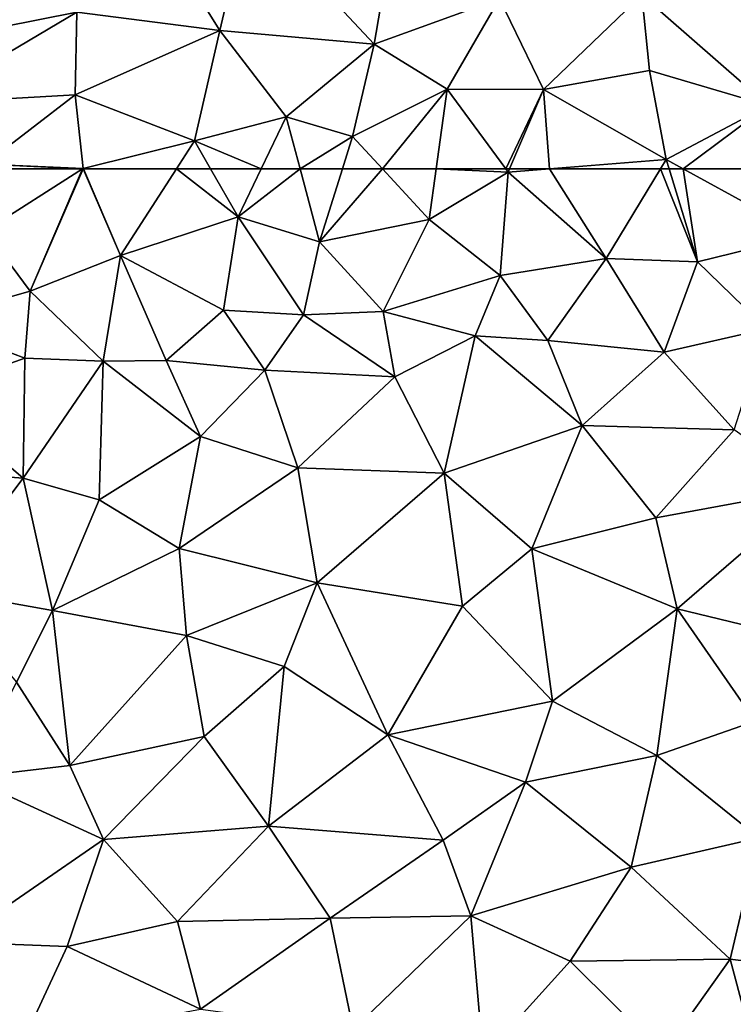
# Model space of a CAD drawing. Extents: x 571000 to 572033, y 6225000 to 6226022.
# Drawn here: x 571264 to 571299, y 6225334 to 6225382 of the extents above; entities that cross this region are included whole.
import ezdxf

# ---------------------------------------------------------------- set-up
doc = ezdxf.new("R2010")
doc.units = 0
doc.header["$MEASUREMENT"] = 0
doc.layers.add('Terraen_sportsanlæg', color=33, linetype='Continuous')

# ---------------------------------------------------------------- blocks, each defined once
blk = doc.blocks.new('1km_6225_571_UTM32_ACAD_1_FMEBLOCK110')
at = {"layer": 'Terraen_sportsanlæg', "color": 92, "true_color": 0x00cc00}
for points in [[(-45.071, 47.135, 73.04), (-49.838, 47.135, 73.06), (-49.81, 44.125, 73.06)], [(-45.071, 47.135, 73.04), (-49.81, 44.125, 73.06), (-47.63, 41.185, 73.05)], [(-45.049, 47.135, 73.04), (-45.071, 47.135, 73.04), (-47.63, 41.185, 73.05)], [(-45.049, 47.135, 73.04), (-47.63, 41.185, 73.05), (-43.23, 42.915, 73.04)], [(-45.031, 47.135, 73.04), (-45.049, 47.135, 73.04), (-43.23, 42.915, 73.04)], [(-40.507, 47.135, 73.063), (-45.031, 47.135, 73.04), (-43.23, 42.915, 73.04)], [(-40.507, 47.135, 73.063), (-43.23, 42.915, 73.04), (-37.51, 44.795, 73.08)], [(-38.851, 47.135, 73.074), (-40.507, 47.135, 73.063), (-37.51, 44.795, 73.08)], [(-36.381, 47.135, 73.09), (-38.851, 47.135, 73.074), (-37.51, 44.795, 73.08)], [(-34.491, 47.135, 73.112), (-36.381, 47.135, 73.09), (-37.51, 44.795, 73.08)], [(-34.491, 47.135, 73.112), (-37.51, 44.795, 73.08), (-33.55, 43.575, 73.13)], [(-32.428, 47.135, 73.116), (-34.491, 47.135, 73.112), (-33.55, 43.575, 73.13)], [(-30.475, 47.135, 73.114), (-32.428, 47.135, 73.116), (-33.55, 43.575, 73.13)], [(-30.475, 47.135, 73.114), (-33.55, 43.575, 73.13), (-28.21, 44.675, 73.12)], [(-27.869, 47.135, 73.128), (-30.475, 47.135, 73.114), (-28.21, 44.675, 73.12)], [(-27.869, 47.135, 73.128), (-28.21, 44.675, 73.12), (-24.36, 46.975, 73.12)], [(-24.478, 47.135, 73.121), (-27.869, 47.135, 73.128), (-24.36, 46.975, 73.12)], [(-24.292, 47.135, 73.12), (-24.478, 47.135, 73.121), (-24.36, 46.975, 73.12)], [(-22.343, 47.135, 73.12), (-24.36, 46.975, 73.12), (-19.59, 42.775, 73.12)], [(-22.343, 47.135, 73.12), (-24.292, 47.135, 73.12), (-24.36, 46.975, 73.12)], [(-16.943, 47.135, 73.12), (-22.343, 47.135, 73.12), (-19.59, 42.775, 73.12)], [(-16.943, 47.135, 73.12), (-19.59, 42.775, 73.12), (-15.14, 42.605, 73.13)], [(-16.532, 47.135, 73.121), (-16.943, 47.135, 73.12), (-15.14, 42.605, 73.13)], [(-15.847, 47.135, 73.125), (-16.532, 47.135, 73.121), (-15.14, 42.605, 73.13)], [(-15.847, 47.135, 73.125), (-15.14, 42.605, 73.13), (-9.92, 43.895, 73.16)], [(-10.833, 47.135, 73.15), (-15.847, 47.135, 73.125), (-9.92, 43.895, 73.16)], [(-24.36, 46.975, 73.12), (-28.21, 44.675, 73.12), (-24.75, 41.945, 73.11)], [(-24.36, 46.975, 73.12), (-24.75, 41.945, 73.11), (-19.59, 42.775, 73.12)], [(-43.23, 42.915, 73.04), (-38.22, 40.255, 73.11), (-37.51, 44.795, 73.08)], [(-37.51, 44.795, 73.08), (-38.22, 40.255, 73.11), (-34.33, 40.025, 73.13)], [(-37.51, 44.795, 73.08), (-34.33, 40.025, 73.13), (-33.55, 43.575, 73.13)], [(-33.55, 43.575, 73.13), (-30.44, 40.185, 73.14), (-28.21, 44.675, 73.12)], [(-28.21, 44.675, 73.12), (-30.44, 40.185, 73.14), (-24.75, 41.945, 73.11)], [(-49.81, 44.125, 73.06), (-52.7, 39.735, 73.04), (-47.63, 41.185, 73.05)], [(-9.92, 43.895, 73.16), (-15.14, 42.605, 73.13), (-11.79, 39.345, 73.16)], [(-33.55, 43.575, 73.13), (-34.33, 40.025, 73.13), (-30.44, 40.185, 73.14)], [(-43.23, 42.915, 73.04), (-47.63, 41.185, 73.05), (-44.07, 37.775, 73.06)], [(-43.23, 42.915, 73.04), (-44.07, 37.775, 73.06), (-41.01, 37.805, 73.08)], [(-43.23, 42.915, 73.04), (-41.01, 37.805, 73.08), (-38.22, 40.255, 73.11)], [(-24.75, 41.945, 73.11), (-22.43, 38.775, 73.12), (-19.59, 42.775, 73.12)], [(-19.59, 42.775, 73.12), (-22.43, 38.775, 73.12), (-16.76, 38.205, 73.14)], [(-19.59, 42.775, 73.12), (-16.76, 38.205, 73.14), (-15.14, 42.605, 73.13)], [(-15.14, 42.605, 73.13), (-16.76, 38.205, 73.14), (-11.79, 39.345, 73.16)], [(-24.75, 41.945, 73.11), (-30.44, 40.185, 73.14), (-25.96, 39.005, 73.12)], [(-24.75, 41.945, 73.11), (-25.96, 39.005, 73.12), (-22.43, 38.775, 73.12)], [(-52.7, 39.735, 73.04), (-47.89, 37.915, 73.06), (-47.63, 41.185, 73.05)], [(-47.89, 37.915, 73.06), (-44.07, 37.775, 73.06), (-47.63, 41.185, 73.05)], [(-38.22, 40.255, 73.11), (-41.01, 37.805, 73.08), (-36.2, 37.335, 73.12)], [(-34.33, 40.025, 73.13), (-38.22, 40.255, 73.11), (-36.2, 37.335, 73.12)], [(-34.33, 40.025, 73.13), (-36.2, 37.335, 73.12), (-29.88, 37.015, 73.13)], [(-34.33, 40.025, 73.13), (-29.88, 37.015, 73.13), (-30.44, 40.185, 73.14)], [(-30.44, 40.185, 73.14), (-29.88, 37.015, 73.13), (-25.96, 39.005, 73.12)], [(-52.7, 39.735, 73.04), (-52.77, 36.175, 73.05), (-47.89, 37.915, 73.06)], [(-16.76, 38.205, 73.14), (-13.36, 34.425, 73.14), (-11.79, 39.345, 73.16)], [(-25.96, 39.005, 73.12), (-29.88, 37.015, 73.13), (-27.48, 32.325, 73.13)], [(-25.96, 39.005, 73.12), (-27.48, 32.325, 73.13), (-20.76, 34.635, 73.12)], [(-22.43, 38.775, 73.12), (-25.96, 39.005, 73.12), (-20.76, 34.635, 73.12)], [(-22.43, 38.775, 73.12), (-20.76, 34.635, 73.12), (-16.76, 38.205, 73.14)], [(-47.89, 37.915, 73.06), (-52.77, 36.175, 73.05), (-47.96, 32.075, 73.05)], [(-47.89, 37.915, 73.06), (-47.96, 32.075, 73.05), (-44.07, 37.775, 73.06)], [(-16.76, 38.205, 73.14), (-20.76, 34.635, 73.12), (-13.36, 34.425, 73.14)], [(-44.07, 37.775, 73.06), (-47.96, 32.075, 73.05), (-44.26, 31.025, 73.05)], [(-44.07, 37.775, 73.06), (-44.26, 31.025, 73.05), (-39.33, 34.095, 73.11)], [(-41.01, 37.805, 73.08), (-44.07, 37.775, 73.06), (-39.33, 34.095, 73.11)], [(-41.01, 37.805, 73.08), (-39.33, 34.095, 73.11), (-36.2, 37.335, 73.12)], [(-36.2, 37.335, 73.12), (-39.33, 34.095, 73.11), (-34.6, 32.585, 73.12)], [(-36.2, 37.335, 73.12), (-34.6, 32.585, 73.12), (-29.88, 37.015, 73.13)], [(-29.88, 37.015, 73.13), (-34.6, 32.585, 73.12), (-27.48, 32.325, 73.13)], [(-52.77, 36.175, 73.05), (-53.49, 32.495, 73.05), (-47.96, 32.075, 73.05)], [(-23.21, 28.625, 73.09), (-20.76, 34.635, 73.12), (-27.48, 32.325, 73.13)], [(-17.18, 30.145, 73.12), (-20.76, 34.635, 73.12), (-23.21, 28.625, 73.09)], [(-17.18, 30.145, 73.12), (-13.36, 34.425, 73.14), (-20.76, 34.635, 73.12)], [(-40.38, 28.645, 73.1), (-39.33, 34.095, 73.11), (-44.26, 31.025, 73.05)], [(-40.38, 28.645, 73.1), (-34.6, 32.585, 73.12), (-39.33, 34.095, 73.11)], [(-17.18, 30.145, 73.12), (-9.34, 31.595, 73.14), (-13.36, 34.425, 73.14)], [(-52.09, 26.615, 73.01), (-47.96, 32.075, 73.05), (-53.49, 32.495, 73.05)], [(-33.65, 26.985, 73.11), (-34.6, 32.585, 73.12), (-40.38, 28.645, 73.1)], [(-33.65, 26.985, 73.11), (-27.48, 32.325, 73.13), (-34.6, 32.585, 73.12)], [(-26.58, 25.835, 73.1), (-27.48, 32.325, 73.13), (-33.65, 26.985, 73.11)], [(-26.58, 25.835, 73.1), (-23.21, 28.625, 73.09), (-27.48, 32.325, 73.13)], [(-46.54, 25.635, 73.04), (-47.96, 32.075, 73.05), (-52.09, 26.615, 73.01)], [(-46.54, 25.635, 73.04), (-44.26, 31.025, 73.05), (-47.96, 32.075, 73.05)], [(-16.13, 25.705, 73.11), (-9.34, 31.595, 73.14), (-17.18, 30.145, 73.12)], [(-9.43, 24.095, 73.13), (-9.34, 31.595, 73.14), (-16.13, 25.705, 73.11)], [(-40.38, 28.645, 73.1), (-44.26, 31.025, 73.05), (-46.54, 25.635, 73.04)], [(-16.13, 25.705, 73.11), (-17.18, 30.145, 73.12), (-23.21, 28.625, 73.09)], [(-40.01, 24.405, 73.09), (-40.38, 28.645, 73.1), (-46.54, 25.635, 73.04)], [(-40.01, 24.405, 73.09), (-33.65, 26.985, 73.11), (-40.38, 28.645, 73.1)], [(-22.21, 21.215, 73.08), (-23.21, 28.625, 73.09), (-26.58, 25.835, 73.1)], [(-22.21, 21.215, 73.08), (-16.13, 25.705, 73.11), (-23.21, 28.625, 73.09)], [(-35.27, 22.905, 73.09), (-33.65, 26.985, 73.11), (-40.01, 24.405, 73.09)], [(-30.21, 19.575, 73.08), (-33.65, 26.985, 73.11), (-35.27, 22.905, 73.09)], [(-30.21, 19.575, 73.08), (-26.58, 25.835, 73.1), (-33.65, 26.985, 73.11)], [(-48.29, 22.135, 73.02), (-46.54, 25.635, 73.04), (-52.09, 26.615, 73.01)], [(-45.69, 18.085, 73.04), (-46.54, 25.635, 73.04), (-48.29, 22.135, 73.02)], [(-45.69, 18.085, 73.04), (-40.01, 24.405, 73.09), (-46.54, 25.635, 73.04)], [(-30.21, 19.575, 73.08), (-22.21, 21.215, 73.08), (-26.58, 25.835, 73.1)], [(-17.12, 18.565, 73.09), (-16.13, 25.705, 73.11), (-22.21, 21.215, 73.08)], [(-17.12, 18.565, 73.09), (-12.34, 20.245, 73.11), (-16.13, 25.705, 73.11)], [(-12.34, 20.245, 73.11), (-9.43, 24.095, 73.13), (-16.13, 25.705, 73.11)], [(-45.69, 18.085, 73.04), (-39.16, 19.495, 73.06), (-40.01, 24.405, 73.09)], [(-39.16, 19.495, 73.06), (-35.27, 22.905, 73.09), (-40.01, 24.405, 73.09)], [(-36.02, 15.135, 73.05), (-35.27, 22.905, 73.09), (-39.16, 19.495, 73.06)], [(-36.02, 15.135, 73.05), (-30.21, 19.575, 73.08), (-35.27, 22.905, 73.09)], [(-45.69, 18.085, 73.04), (-48.29, 22.135, 73.02), (-50.65, 17.505, 73.02)], [(-23.52, 17.265, 73.05), (-22.21, 21.215, 73.08), (-30.21, 19.575, 73.08)], [(-23.52, 17.265, 73.05), (-17.12, 18.565, 73.09), (-22.21, 21.215, 73.08)], [(-12.16, 14.555, 73.08), (-12.34, 20.245, 73.11), (-17.12, 18.565, 73.09)], [(-44.05, 14.485, 73.02), (-39.16, 19.495, 73.06), (-45.69, 18.085, 73.04)], [(-36.02, 15.135, 73.05), (-39.16, 19.495, 73.06), (-44.05, 14.485, 73.02)], [(-27.52, 14.455, 73.04), (-30.21, 19.575, 73.08), (-36.02, 15.135, 73.05)], [(-27.52, 14.455, 73.04), (-23.52, 17.265, 73.05), (-30.21, 19.575, 73.08)], [(-18.38, 13.135, 73.06), (-17.12, 18.565, 73.09), (-23.52, 17.265, 73.05)], [(-18.38, 13.135, 73.06), (-12.16, 14.555, 73.08), (-17.12, 18.565, 73.09)], [(-44.05, 14.485, 73.02), (-45.69, 18.085, 73.04), (-50.65, 17.505, 73.02)], [(-51.31, 9.475, 72.99), (-44.05, 14.485, 73.02), (-50.65, 17.505, 73.02)], [(-26.17, 10.755, 73.03), (-23.52, 17.265, 73.05), (-27.52, 14.455, 73.04)], [(-26.17, 10.755, 73.03), (-18.38, 13.135, 73.06), (-23.52, 17.265, 73.05)], [(-40.46, 10.495, 73.01), (-36.02, 15.135, 73.05), (-44.05, 14.485, 73.02)], [(-33.03, 10.655, 73.03), (-36.02, 15.135, 73.05), (-40.46, 10.495, 73.01)], [(-33.03, 10.655, 73.03), (-27.52, 14.455, 73.04), (-36.02, 15.135, 73.05)], [(-51.31, 9.475, 72.99), (-45.83, 9.265, 72.99), (-44.05, 14.485, 73.02)], [(-45.83, 9.265, 72.99), (-40.46, 10.495, 73.01), (-44.05, 14.485, 73.02)], [(-33.03, 10.655, 73.03), (-26.17, 10.755, 73.03), (-27.52, 14.455, 73.04)], [(-13.55, 8.655, 73.01), (-12.16, 14.555, 73.08), (-18.38, 13.135, 73.06)], [(-6.3, 7.765, 73.01), (-12.16, 14.555, 73.08), (-13.55, 8.655, 73.01)], [(-21.34, 8.555, 73.02), (-18.38, 13.135, 73.06), (-26.17, 10.755, 73.03)], [(-21.34, 8.555, 73.02), (-13.55, 8.655, 73.01), (-18.38, 13.135, 73.06)], [(-33.03, 10.655, 73.03), (-40.46, 10.495, 73.01), (-39.34, 6.225, 73.01)], [(-31.91, 5.225, 73), (-33.03, 10.655, 73.03), (-39.34, 6.225, 73.01)], [(-31.91, 5.225, 73), (-26.17, 10.755, 73.03), (-33.03, 10.655, 73.03)], [(-31.91, 5.225, 73), (-25.57, 3.865, 72.99), (-26.17, 10.755, 73.03)], [(-25.57, 3.865, 72.99), (-21.34, 8.555, 73.02), (-26.17, 10.755, 73.03)], [(-39.34, 6.225, 73.01), (-40.46, 10.495, 73.01), (-45.83, 9.265, 72.99)], [(-47.98, 4.615, 72.95), (-45.83, 9.265, 72.99), (-51.31, 9.475, 72.99)], [(-47.98, 4.615, 72.95), (-39.34, 6.225, 73.01), (-45.83, 9.265, 72.99)], [(-16.81, 4.065, 72.99), (-13.55, 8.655, 73.01), (-21.34, 8.555, 73.02)], [(-11.5, 0.905, 72.95), (-13.55, 8.655, 73.01), (-16.81, 4.065, 72.99)], [(-11.5, 0.905, 72.95), (-6.3, 7.765, 73.01), (-13.55, 8.655, 73.01)], [(-16.81, 4.065, 72.99), (-21.34, 8.555, 73.02), (-25.57, 3.865, 72.99)]]:
    blk.add_polyline3d(points, close=True, dxfattribs=at)
blk = doc.blocks.new('1km_6225_571_UTM32_ACAD_1_FMEBLOCK170')
at = {"layer": 'Terraen_sportsanlæg', "color": 92, "true_color": 0x00cc00}
for points in [[(-41.94, -50.07, 72.98), (-45.36, -54.87, 73.01), (-38.4, -55.77, 73.07)], [(-41.94, -50.07, 72.98), (-38.4, -55.77, 73.07), (-37.01, -49.87, 73.03)], [(-37.01, -49.87, 73.03), (-38.4, -55.77, 73.07), (-30.89, -56.43, 73.12)], [(-37.01, -49.87, 73.03), (-30.89, -56.43, 73.12), (-29.85, -50.35, 73.1)], [(-29.85, -50.35, 73.1), (-30.89, -56.43, 73.12), (-24.79, -54.2, 73.14)], [(-55.36, -52.61, 72.93), (-54.61, -56.71, 72.98), (-45.36, -54.87, 73.01)], [(-9.7, -53.16, 73.11), (-17.86, -54.03, 73.11), (-11.7, -59.42, 73.14)], [(-17.86, -54.03, 73.11), (-24.79, -54.2, 73.14), (-22.64, -58.63, 73.12)], [(-17.86, -54.03, 73.11), (-22.64, -58.63, 73.12), (-17.48, -57.71, 73.11)], [(-17.86, -54.03, 73.11), (-17.48, -57.71, 73.11), (-11.7, -59.42, 73.14)], [(-30.89, -56.43, 73.12), (-27.33, -58.62, 73.14), (-24.79, -54.2, 73.14)], [(-27.33, -58.62, 73.14), (-22.64, -58.63, 73.12), (-24.79, -54.2, 73.14)], [(-45.36, -54.87, 73.01), (-54.61, -56.71, 72.98), (-52.87, -59.32, 73.04)], [(-45.36, -54.87, 73.01), (-52.87, -59.32, 73.04), (-45.44, -58.89, 73.04)], [(-45.36, -54.87, 73.01), (-45.44, -58.89, 73.04), (-38.4, -55.77, 73.07)], [(-38.4, -55.77, 73.07), (-45.44, -58.89, 73.04), (-39.63, -61.14, 73.07)], [(-38.4, -55.77, 73.07), (-39.63, -61.14, 73.07), (-35.16, -59.97, 73.1)], [(-30.89, -56.43, 73.12), (-38.4, -55.77, 73.07), (-35.16, -59.97, 73.1)], [(-30.89, -56.43, 73.12), (-35.16, -59.97, 73.1), (-31.93, -60.92, 73.11)], [(-30.89, -56.43, 73.12), (-31.93, -60.92, 73.11), (-27.33, -58.62, 73.14)], [(-17.48, -57.71, 73.11), (-22.64, -58.63, 73.12), (-16.67, -62.05, 73.12)], [(-17.48, -57.71, 73.11), (-16.67, -62.05, 73.12), (-11.7, -59.42, 73.14)], [(-45.44, -58.89, 73.04), (-52.87, -59.32, 73.04), (-49.84, -62.27, 73.06)], [(-45.44, -58.89, 73.04), (-49.84, -62.27, 73.06), (-45.04, -62.48, 73.04)], [(-45.44, -58.89, 73.04), (-45.04, -62.48, 73.04), (-39.63, -61.14, 73.07)], [(-27.33, -58.62, 73.14), (-31.93, -60.92, 73.11), (-30.475, -62.5, 73.114)], [(-27.869, -62.5, 73.128), (-27.33, -58.62, 73.14), (-30.475, -62.5, 73.114)], [(-24.478, -62.5, 73.121), (-27.33, -58.62, 73.14), (-27.869, -62.5, 73.128)], [(-22.64, -58.63, 73.12), (-27.33, -58.62, 73.14), (-24.478, -62.5, 73.121)], [(-24.292, -62.5, 73.12), (-22.64, -58.63, 73.12), (-24.478, -62.5, 73.121)], [(-22.343, -62.5, 73.12), (-22.64, -58.63, 73.12), (-24.292, -62.5, 73.12)], [(-22.343, -62.5, 73.12), (-16.67, -62.05, 73.12), (-22.64, -58.63, 73.12)], [(-11.7, -59.42, 73.14), (-16.67, -62.05, 73.12), (-15.847, -62.5, 73.125)], [(-10.833, -62.5, 73.15), (-11.7, -59.42, 73.14), (-15.847, -62.5, 73.125)], [(-36.381, -62.5, 73.09), (-35.16, -59.97, 73.1), (-39.63, -61.14, 73.07)], [(-34.491, -62.5, 73.112), (-35.16, -59.97, 73.1), (-36.381, -62.5, 73.09)], [(-31.93, -60.92, 73.11), (-35.16, -59.97, 73.1), (-34.491, -62.5, 73.112)], [(-40.507, -62.5, 73.063), (-39.63, -61.14, 73.07), (-45.04, -62.48, 73.04)], [(-38.851, -62.5, 73.074), (-39.63, -61.14, 73.07), (-40.507, -62.5, 73.063)], [(-36.381, -62.5, 73.09), (-39.63, -61.14, 73.07), (-38.851, -62.5, 73.074)], [(-32.428, -62.5, 73.116), (-31.93, -60.92, 73.11), (-34.491, -62.5, 73.112)], [(-30.475, -62.5, 73.114), (-31.93, -60.92, 73.11), (-32.428, -62.5, 73.116)], [(-45.071, -62.5, 73.04), (-45.04, -62.48, 73.04), (-49.84, -62.27, 73.06)], [(-45.071, -62.5, 73.04), (-49.84, -62.27, 73.06), (-49.838, -62.5, 73.06)], [(-16.943, -62.5, 73.12), (-16.67, -62.05, 73.12), (-22.343, -62.5, 73.12)], [(-16.532, -62.5, 73.121), (-16.67, -62.05, 73.12), (-16.943, -62.5, 73.12)], [(-15.847, -62.5, 73.125), (-16.67, -62.05, 73.12), (-16.532, -62.5, 73.121)], [(-45.049, -62.5, 73.04), (-45.04, -62.48, 73.04), (-45.071, -62.5, 73.04)], [(-45.031, -62.5, 73.04), (-45.04, -62.48, 73.04), (-45.049, -62.5, 73.04)], [(-40.507, -62.5, 73.063), (-45.04, -62.48, 73.04), (-45.031, -62.5, 73.04)]]:
    blk.add_polyline3d(points, close=True, dxfattribs=at)

msp = doc.modelspace()

# ---------------------------------------------------------------- block references
at = {"layer": 'Terraen_sportsanlæg', "color": 92, "true_color": 0x00cc00}
for name, p in [('1km_6225_571_UTM32_ACAD_1_FMEBLOCK170', (571312.5, 6225437.5)), ('1km_6225_571_UTM32_ACAD_1_FMEBLOCK110', (571312.5, 6225327.865))]:
    msp.add_blockref(name, p, dxfattribs=at)

doc.saveas('drawing.dxf')
